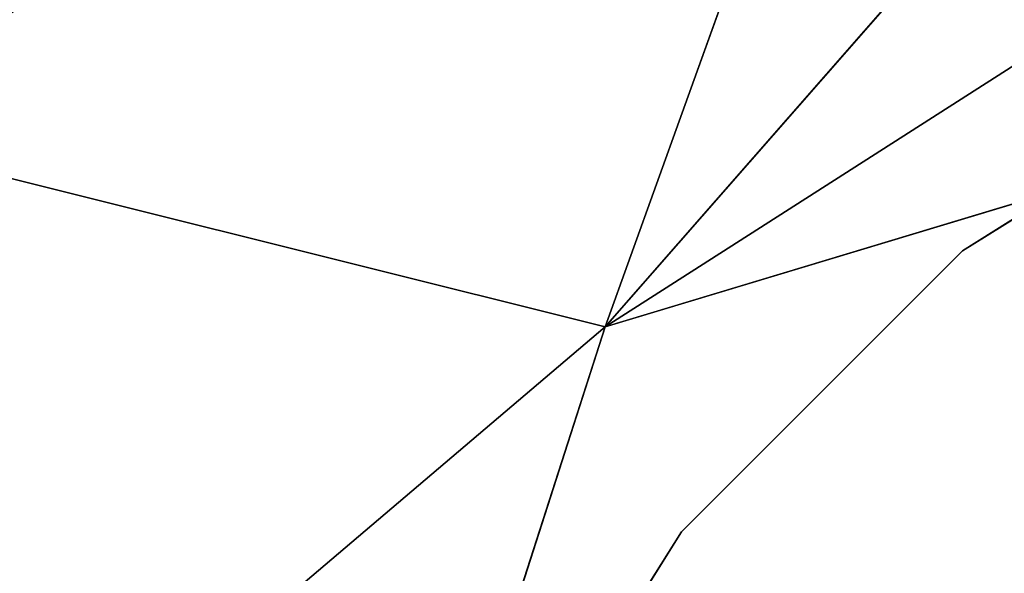
# Model space of a CAD drawing. Units: centimetres. Extents: x -191 to 190, y -157 to 158.
# Drawn here: x 33 to 33, y 7 to 8 of the extents above; entities that cross this region are included whole.
import ezdxf

# ---------------------------------------------------------------- set-up
doc = ezdxf.new("R2010")
doc.units = ezdxf.units.CM
doc.header["$LTSCALE"] = 2.54
doc.layers.get('0').update_dxf_attribs({"true_color": 0xff5454})
doc.layers.add('strefa', color=7, linetype='Continuous')

# ---------------------------------------------------------------- blocks, each defined once
blk = doc.blocks.new('1761-2D')
at = {"color": 7, "linetype": 'Continuous', "lineweight": 25}
blk.add_open_spline([(26.38511, -36.53069), (26.38662, -36.50372), (26.38978, -36.44728), (26.41707, -36.36656), (26.45602, -36.30022), (26.49628, -36.25193), (26.54371, -36.20942), (26.5988, -36.1747), (26.68254, -36.13902), (26.74312, -36.1341), (26.7851, -36.13069)], degree=3, knots=[0, 0, 0, 0, 0.143102, 0.299551, 0.405382, 0.489659, 0.574622, 0.683134, 0.780411, 1, 1, 1, 1], dxfattribs=at)
blk = doc.blocks.new('3DGeom~111_Defintion')
at = {"color": 0}
for p, q in [((-1191.753, 833.51, -861.595), (-1098.021, 911.008, -906.517)), ((-1191.753, 833.51, -861.595), (-1098.021, 911.008, -906.517)), ((-1191.753, 833.51, -861.595), (-1205.166, 894.926, -777.202)), ((-1191.753, 833.51, -861.595), (-1205.166, 894.926, -777.202)), ((-1089.3, 872.735, -952.029), (-1191.753, 833.51, -861.595)), ((-1089.3, 872.735, -952.029), (-1191.753, 833.51, -861.595)), ((-1191.753, 833.51, -861.595), (-1254.975, 728.026, -867.396)), ((-1191.753, 833.51, -861.595), (-1254.975, 728.026, -867.396)), ((-1191.753, 833.51, -861.595), (-1244.608, 817.078, -800.434)), ((-1191.753, 833.51, -861.595), (-1244.608, 817.078, -800.434)), ((-1191.753, 833.51, -861.595), (-1176.863, 767.161, -938.472)), ((-1139.329, 817.078, -944.284), (-1191.753, 833.51, -861.595)), ((-1139.329, 817.078, -944.284), (-1191.753, 833.51, -861.595)), ((-1191.753, 833.51, -861.595), (-1176.863, 767.161, -938.472)), ((-1183.278, 0, -846.454), (-1183.278, -563.457, -846.454)), ((-1183.278, 0, -846.454), (-1183.278, -563.457, -846.454)), ((-1164.649, 0, -871.909), (-1164.649, -563.457, -871.909)), ((-1164.649, 0, -871.909), (-1164.649, -563.457, -871.909))]:
    blk.add_line(p, q, dxfattribs=at)
at = {"color": 253, "true_color": 0xa0a0a0}
for p, q in [((-1195.776, 0, -817.492), (-1183.278, 0, -846.454)), ((-1183.278, 0, -846.454), (-1164.649, 0, -871.909)), ((-1164.649, 0, -871.909), (-1140.822, 0, -892.58)), ((-1183.278, -563.457, -846.454), (-1195.776, -563.457, -817.492)), ((-1164.649, -563.457, -871.909), (-1183.278, -563.457, -846.454)), ((-1140.822, -563.457, -892.58), (-1164.649, -563.457, -871.909))]:
    blk.add_line(p, q, dxfattribs=at)
mesh = blk.add_polyface(dxfattribs=at)
corners = [(-1205.166, 894.926, -777.202), (-1098.021, 911.008, -906.517), (-1191.753, 833.51, -861.595), (-1112.133, 975.626, -817.724)]
mesh.append_faces([[corners[k] for k in face] for face in [(0, 1, 2), (1, 0, 3)]], dxfattribs={"vtx0": -1, "color": 253})
mesh = blk.add_polyface(dxfattribs=at)
corners = [(-1098.021, 911.008, -906.517), (-1089.3, 872.735, -952.029), (-1191.753, 833.51, -861.595)]
mesh.append_faces([[corners[k] for k in face] for face in [(0, 1, 2)]], dxfattribs={"color": 253})
mesh = blk.add_polyface(dxfattribs=at)
corners = [(-1205.166, 894.926, -777.202), (-1191.753, 833.51, -861.595), (-1244.608, 817.078, -800.434)]
mesh.append_faces([[corners[k] for k in face] for face in [(0, 1, 2)]], dxfattribs={"color": 253})
mesh = blk.add_polyface(dxfattribs=at)
corners = [(-1089.3, 872.735, -952.029), (-1139.329, 817.078, -944.284), (-1191.753, 833.51, -861.595)]
mesh.append_faces([[corners[k] for k in face] for face in [(0, 1, 2)]], dxfattribs={"color": 253})
mesh = blk.add_polyface(dxfattribs=at)
corners = [(-1191.753, 833.51, -861.595), (-1254.975, 728.026, -867.396), (-1244.608, 817.078, -800.434)]
mesh.append_faces([[corners[k] for k in face] for face in [(0, 1, 2)]], dxfattribs={"color": 253})
mesh = blk.add_polyface(dxfattribs=at)
corners = [(-1191.753, 833.51, -861.595), (-1176.863, 767.161, -938.472), (-1254.975, 728.026, -867.396)]
mesh.append_faces([[corners[k] for k in face] for face in [(0, 1, 2)]], dxfattribs={"color": 253})
mesh = blk.add_polyface(dxfattribs=at)
corners = [(-1191.753, 833.51, -861.595), (-1139.329, 817.078, -944.284), (-1176.863, 767.161, -938.472)]
mesh.append_faces([[corners[k] for k in face] for face in [(0, 1, 2)]], dxfattribs={"color": 253})
mesh = blk.add_polyface(dxfattribs=at)
corners = [(-1176.863, 767.161, -938.472), (-1255.583, 712.486, -879.337), (-1255.214, 725.57, -869.106)]
mesh.append_faces([[corners[k] for k in face] for face in [(0, 1, 2)]], dxfattribs={"color": 253})
mesh = blk.add_polyface(dxfattribs=at)
corners = [(-1176.863, 767.161, -938.472), (-1255.214, 725.57, -869.106), (-1254.975, 728.026, -867.396)]
mesh.append_faces([[corners[k] for k in face] for face in [(0, 1, 2)]], dxfattribs={"color": 253})
mesh = blk.add_polyface(dxfattribs=at)
corners = [(-1195.776, 0, -817.492), (-1183.278, -563.457, -846.454), (-1195.776, -563.457, -817.492), (-1183.278, 0, -846.454)]
mesh.append_faces([[corners[k] for k in face] for face in [(0, 1, 2), (1, 0, 3)]], dxfattribs={"vtx0": -1, "color": 253})
mesh = blk.add_polyface(dxfattribs=at)
corners = [(-1183.278, 0, -846.454), (-1164.649, -563.457, -871.909), (-1183.278, -563.457, -846.454), (-1164.649, 0, -871.909)]
mesh.append_faces([[corners[k] for k in face] for face in [(0, 1, 2), (1, 0, 3)]], dxfattribs={"vtx0": -1, "color": 253})
mesh = blk.add_polyface(dxfattribs=at)
corners = [(-1140.822, 0, -892.58), (-1164.649, -563.457, -871.909), (-1164.649, 0, -871.909), (-1140.822, -563.457, -892.58)]
mesh.append_faces([[corners[k] for k in face] for face in [(0, 1, 2), (1, 0, 3)]], dxfattribs={"vtx0": -1, "color": 253})
blk = doc.blocks.new('Group25')
at = {"color": 253, "true_color": 0xa0a0a0, "extrusion": (-0.153002, -0.988226, 6.24722e-17), "xscale": 0.00354951379571374, "yscale": 0.00354951379571374, "zscale": 0.00354951379571374}
blk.add_blockref('3DGeom~111_Defintion', (-7.45984, 92.7997, 8.3378), dxfattribs=at)
blk = doc.blocks.new('Group24')
at = {"color": 0}
blk.add_blockref('Group25', (0, 0), dxfattribs=at)

msp = doc.modelspace()

# ---------------------------------------------------------------- block references
at = {"color": 0}
msp.add_blockref('Group24', (45.13589, 10.88321, -13.98004), dxfattribs=at)
at = {"layer": 'strefa'}
msp.add_blockref('1761-2D', (6.09029, 43.95197, -48.80568), dxfattribs=at)

doc.saveas('drawing.dxf')
